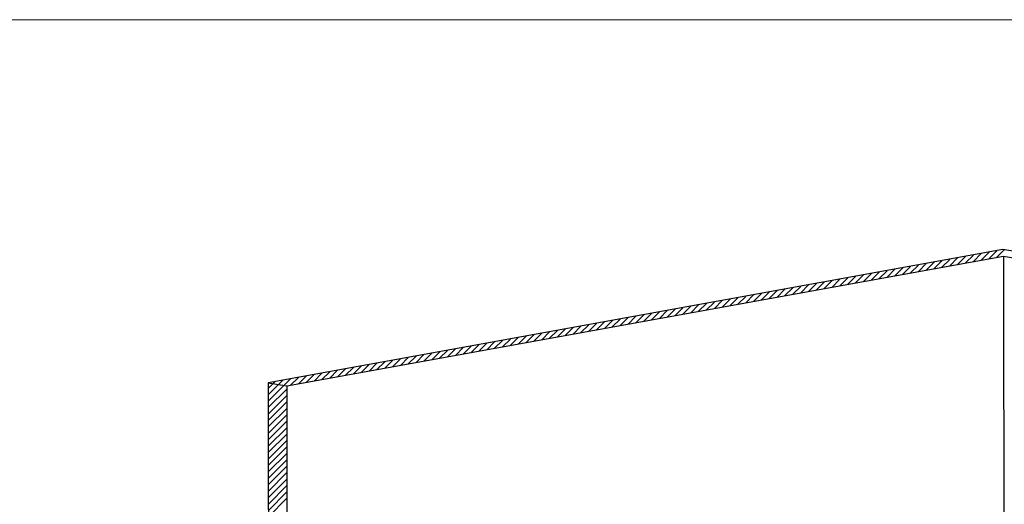
# Model space of a CAD drawing. Units: inches. Extents: x 9 to 3142, y 0 to 585.
# Drawn here: x 421 to 650, y 472 to 585 of the extents above; entities that cross this region are included whole.
import ezdxf

# ---------------------------------------------------------------- set-up
doc = ezdxf.new("R2010")
doc.units = ezdxf.units.IN
doc.header["$MEASUREMENT"] = 0
doc.layers.add('Layer 1', color=7, linetype='Continuous')

msp = doc.modelspace()

# ---------------------------------------------------------------- linework, layer by layer
at = {"layer": 'Layer 1', "color": 7, "lineweight": 18, "true_color": 0xffffff}
for points in [[(832.17, 585.11), (9.34, 585.11)], [(641.04, 530.02), (639.21, 528.18)], [(642.87, 530.35), (641.04, 528.52)], [(644.7, 530.68), (642.87, 528.85)], [(646.53, 531.01), (644.69, 529.18)], [(648.35, 531.34), (646.52, 529.51)], [(650.06, 531.55), (648.35, 529.84)], [(628.25, 527.7), (626.41, 525.87)], [(630.07, 528.03), (628.24, 526.2)], [(631.9, 528.36), (630.07, 526.53)], [(633.73, 528.69), (631.9, 526.86)], [(635.56, 529.02), (633.73, 527.19)], [(637.39, 529.35), (635.55, 527.52)], [(639.21, 529.69), (637.38, 527.85)], [(615.45, 525.38), (613.62, 523.55)], [(617.28, 525.71), (615.45, 523.88)], [(619.11, 526.04), (617.28, 524.21)], [(620.94, 526.37), (619.1, 524.54)], [(622.76, 526.7), (620.93, 524.87)], [(624.59, 527.04), (622.76, 525.2)], [(626.42, 527.37), (624.59, 525.53)], [(602.66, 523.06), (600.82, 521.23)], [(604.48, 523.39), (602.65, 521.56)], [(606.31, 523.72), (604.48, 521.89)], [(608.14, 524.06), (606.31, 522.22)], [(609.97, 524.39), (608.14, 522.55)], [(611.8, 524.72), (609.96, 522.89)], [(613.62, 525.05), (611.79, 523.22)], [(589.86, 520.74), (588.03, 518.91)], [(591.69, 521.08), (589.86, 519.24)], [(593.52, 521.41), (591.69, 519.57)], [(595.35, 521.74), (593.51, 519.91)], [(597.17, 522.07), (595.34, 520.24)], [(599, 522.4), (597.17, 520.57)], [(600.83, 522.73), (599, 520.9)], [(577.07, 518.43), (575.23, 516.59)], [(578.89, 518.76), (577.06, 516.93)], [(580.72, 519.09), (578.89, 517.26)], [(582.55, 519.42), (580.72, 517.59)], [(584.38, 519.75), (582.55, 517.92)], [(586.21, 520.08), (584.37, 518.25)], [(588.03, 520.41), (586.2, 518.58)], [(564.27, 516.11), (562.44, 514.28)], [(566.1, 516.44), (564.27, 514.61)], [(567.93, 516.77), (566.1, 514.94)], [(569.76, 517.1), (567.92, 515.27)], [(571.58, 517.43), (569.75, 515.6)], [(573.41, 517.76), (571.58, 515.93)], [(575.24, 518.1), (573.41, 516.26)], [(551.48, 513.79), (549.65, 511.96)], [(553.31, 514.12), (551.47, 512.29)], [(555.13, 514.45), (553.3, 512.62)], [(556.96, 514.78), (555.13, 512.95)], [(558.79, 515.12), (556.96, 513.28)], [(560.62, 515.45), (558.78, 513.61)], [(562.44, 515.78), (560.61, 513.95)], [(538.68, 511.47), (536.85, 509.64)], [(540.51, 511.8), (538.68, 509.97)], [(542.34, 512.14), (540.51, 510.3)], [(544.17, 512.47), (542.33, 510.63)], [(545.99, 512.8), (544.16, 510.97)], [(547.82, 513.13), (545.99, 511.3)], [(549.65, 513.46), (547.82, 511.63)], [(525.89, 509.15), (524.06, 507.32)], [(527.72, 509.49), (525.88, 507.65)], [(529.54, 509.82), (527.71, 507.98)], [(531.37, 510.15), (529.54, 508.32)], [(533.2, 510.48), (531.37, 508.65)], [(535.03, 510.81), (533.19, 508.98)], [(536.85, 511.14), (535.02, 509.31)], [(513.09, 506.84), (511.26, 505)], [(514.92, 507.17), (513.09, 505.34)], [(516.75, 507.5), (514.92, 505.67)], [(518.58, 507.83), (516.74, 506)], [(520.4, 508.16), (518.57, 506.33)], [(522.23, 508.49), (520.4, 506.66)], [(524.06, 508.82), (522.23, 506.99)], [(500.3, 504.52), (498.47, 502.69)], [(502.13, 504.85), (500.29, 503.02)], [(503.95, 505.18), (502.12, 503.35)], [(505.78, 505.51), (503.95, 503.68)], [(507.61, 505.84), (505.78, 504.01)], [(509.44, 506.17), (507.6, 504.34)], [(511.26, 506.51), (509.43, 504.67)], [(489.33, 502.53), (487.5, 500.7)], [(491.16, 502.86), (489.33, 501.03)], [(492.99, 503.19), (491.15, 501.36)], [(494.81, 503.53), (492.98, 501.69)], [(496.64, 503.86), (494.81, 502.02)], [(498.47, 504.19), (496.64, 502.36)], [(479.73, 500.41), (478.64, 499.32)], [(481.01, 500.2), (478.64, 497.83)], [(482.3, 499.99), (478.64, 496.33)], [(480.19, 500.88), (479.73, 500.41)], [(482.02, 501.21), (481.01, 500.2)], [(483.85, 501.54), (482.3, 499.99)], [(485.68, 501.87), (483.84, 500.04)], [(487.5, 502.2), (485.67, 500.37)], [(482.96, 499.15), (478.64, 494.84)], [(482.96, 497.66), (478.65, 493.34)], [(482.96, 496.16), (478.65, 491.85)], [(482.96, 494.67), (478.65, 490.35)], [(482.97, 493.17), (478.65, 488.86)], [(482.97, 491.68), (478.65, 487.36)], [(482.97, 490.18), (478.65, 485.87)], [(482.97, 488.69), (478.66, 484.37)], [(482.97, 487.19), (478.66, 482.88)], [(482.97, 485.7), (478.66, 481.38)], [(482.98, 484.2), (478.66, 479.89)], [(482.98, 482.71), (478.66, 478.39)], [(482.98, 481.21), (478.66, 476.9)], [(482.98, 479.72), (478.67, 475.4)], [(482.98, 478.22), (478.67, 473.91)], [(482.98, 476.73), (478.67, 472.41)], [(482.99, 475.23), (478.67, 470.92)], [(482.99, 473.74), (478.67, 469.42)]]:
    msp.add_lwpolyline(points, dxfattribs=at)
at = {"layer": 'Layer 1', "color": 7, "lineweight": 25, "true_color": 0xffffff}
for points in [[(649.76, 531.6), (478.64, 500.59)], [(482.96, 499.88), (649.92, 530.12)], [(750.11, 514.94), (649.76, 531.6)], [(649.92, 530.12), (650, 458.68)], [(649.92, 530.12), (745.95, 514.18)], [(478.64, 500.59), (478.83, 323.32)], [(478.64, 500.59), (482.96, 499.88)], [(482.96, 499.88), (483.16, 322.61)]]:
    msp.add_lwpolyline(points, dxfattribs=at)

doc.saveas('drawing.dxf')
